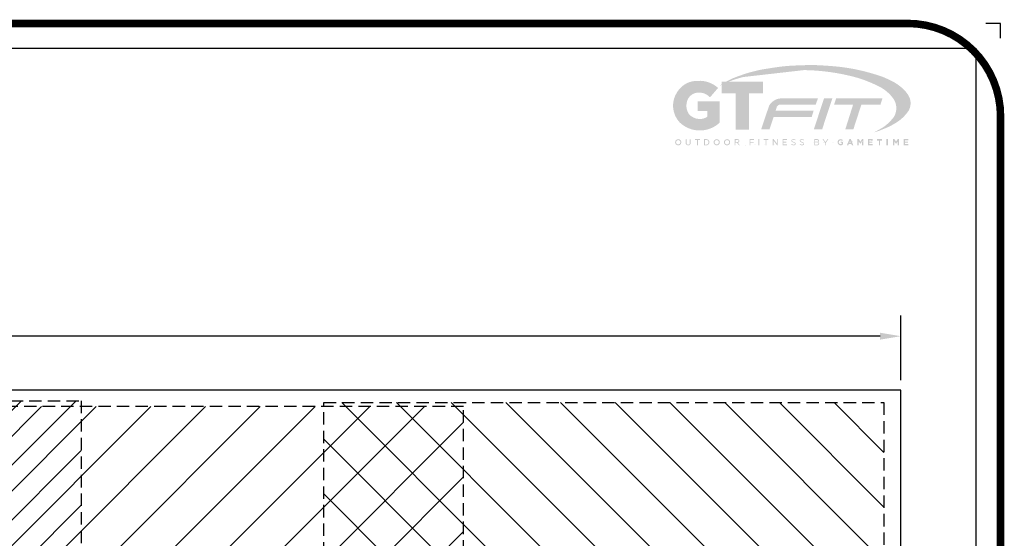
# Model space of a CAD drawing. Units: inches. Extents: x 2 to 634, y 2 to 478.
# Drawn here: x 395 to 634, y 352 to 478 of the extents above; entities that cross this region are included whole.
import ezdxf
from ezdxf.enums import TextEntityAlignment as Align

# ---------------------------------------------------------------- set-up
doc = ezdxf.new("R2010")
doc.units = ezdxf.units.IN
doc.header["$LTSCALE"] = 12
doc.header["$MEASUREMENT"] = 0
doc.linetypes.add('0', pattern=[0])
doc.linetypes.add('HIDDEN', pattern=[0.375, 0.25, -0.125])
for name, color, linetype in [('1', 7, 'Continuous'), ('10', 7, 'Continuous'), ('2', 7, 'Continuous'), ('255', 7, 'Continuous'), ('999', 7, 'Continuous')]:
    doc.layers.add(name, color=color, linetype=linetype)
doc.layers.add('97', color=7, linetype='Continuous', plot=False)
doc.styles.get("Standard").update_dxf_attribs({"font": 'romans.shx'})
doc.styles.add('STYLE1', font='arial.ttf', dxfattribs={"height": 0.095})
doc.styles.add('style5', font='arial.ttf', dxfattribs={"height": 0.08})
doc.dimstyles.get("Standard").update_dxf_attribs({"dimscale": 60, "dimtxt": 0.0833, "dimasz": 0.0833, "dimexe": 0.0833, "dimexo": 0.04, "dimgap": 0.09, "dimtad": 0, "dimtih": 1, "dimtoh": 1, "dimdec": 4, "dimzin": 1, "dimdsep": 46, "dimlunit": 4, "dimtxsty": 'Standard', "dimcen": 0.09, "dimclrt": 150, "dimadec": 4, "dimazin": 2, "dimtfac": 1, "dimtdec": 0, "dimtofl": 0, "dimtmove": 0, "dimatfit": 3, "dimfxl": 1, "dimtolj": 1, "dimtzin": 0, "dimlwd": -1, "dimlwe": -1, "dimarcsym": 1})

# ---------------------------------------------------------------- blocks, each defined once
blk = doc.blocks.new('ADABORDER_BASE_A')
at = {"layer": '255', "color": 7, "const_width": 0.0304}
blk.add_lwpolyline([(0.375, 0), (10.125, 0, 0.414213562373095), (10.5, 0.375), (10.5, 7.524999999999999, 0.4142135623730944), (10.125, 7.899999999999998), (0.375, 7.899999999999998, 0.414213562373095), (0, 7.524999999999998), (0, 0.375, 0.414213562373095)], format="xyb", close=True, dxfattribs=at)
at = {"layer": '97', "color": 7}
blk.add_lwpolyline([(10.5, 7.840164921873006), (10.5, 7.899999999999999), (10.44016492187293, 7.899999999999999)], dxfattribs=at)
for tag, p, height, style in [('EPC', (9.5964959497049, 1.646239676269868), 0.08, 'style5'), ('NR', (10.15350990185356, 1.51273773007447), 0.08, 'style5'), ('ECBR', (9.5964959497049, 1.507683976186229), 0.08, 'style5'), ('ECBT', (9.598870857818957, 1.361015411758341), 0.08, 'style5'), ('ECBTNR', (10.15351906668333, 1.361979960612402), 0.08, 'style5'), ('GLC', (9.597189684358254, 1.225143329202592), 0.08, 'style5'), ('GLCNR', (10.15247366748771, 1.219856426718458), 0.08, 'style5'), ('TGL', (9.598157862703045, 1.092689872795699), 0.08, 'style5'), ('TGLNR', (10.15247366748771, 1.08883634593132), 0.08, 'style5'), ('AREA', (6.335354677126444, 0.6922358346753619), 0.08, 'style5'), ('SCALE', (6.337593938599899, 0.5545795655172441), 0.08, 'style5'), ('DATE', (9.034411078155744, 0.4691388169390649), 0.08, 'style5'), ('AGES', (5.306786100437138, 0.316258548963127), 0.095, 'STYLE1'), ('DRAWINGNAME', (9.033410643906182, 0.2295405701550983), 0.08, 'style5')]:
    blk.add_attdef(tag, p, '', height=height, dxfattribs=dict(style=style))
at = {"layer": '255', "color": 7, "style": 'STYLE1'}
for tag, p in [('CN1OF2', (2.372412737749316, 0.8551557547031088)), ('CN2OF2', (2.372412737749316, 0.7132119811592075)), ('REPNAME', (2.372412737749316, 0.3318472170638378))]:
    blk.add_attdef(tag, text='', height=0.095, dxfattribs=at).set_placement(p, align=Align.TOP_LEFT)
blk = doc.blocks.new('GTFit')
at = {"layer": '10', "true_color": 0x5aee20}
h = blk.add_hatch(color=80, dxfattribs=at)
h.dxf.hatch_style = 1
h.paths.add_polyline_path([(15.33862743498648, 18.19691097651657), (15.8973885475204, 18.51626855665543), (15.8973885475204, 18.65788180286229)])
edge = h.paths.add_edge_path()
edge.add_arc((35.50091760283593, -21.7691623764669), 45.14350890605272, 108.5524416765589, 111.8394238615928)
edge.add_arc((29.44925259784183, -2.540739107361758), 24.99175982850927, 102.3327247759842, 109.4254431490702)
edge.add_arc((34.56301960049891, -31.72520212057151), 53.83470669503555, 88.60434119539464, 106.4650062046611)
h = blk.add_hatch(color=80, dxfattribs=at)
h.dxf.hatch_style = 1
edge = h.paths.add_edge_path()
edge.add_line((17.04952186999092, 19.3042773707817), (18.70723359428334, 20.13440040489748))
edge.add_arc((35.50091760283593, -21.7691623764669), 45.14350890605272, 108.55244167655891, 111.83942386159279, ccw=False)
edge.add_arc((29.44925259784183, -2.540739107361758), 24.99175982850927, 102.33272477598422, 109.42544314907019, ccw=False)
edge.add_arc((29.41277454895135, 2.376349931816311), 20.20583660238427, 97.63059059037192, 105.210931560429, ccw=False)
edge.add_arc((49.85446537475933, -119.0757152084901), 143.3563868489336, 97.9978354996158, 99.28290744217401, ccw=False)
edge.add_arc((36.29423206136337, -28.69710058336324), 51.97715026001782, 93.98469300053301, 97.05701686125059, ccw=False)
edge.add_arc((43.98197110853481, -208.7092498442057), 232.1388270325282, 92.16107838292288, 92.79004170795679, ccw=False)
edge.add_arc((37.81993183629495, -55.09237373692295), 78.39969391860558, 89.25486859695548, 91.8943884506354, ccw=False)
edge.add_arc((33.56950289668028, -91.20907787496536), 114.6309722761142, 85.20809946739848, 87.36498324765728, ccw=False)
edge.add_arc((39.20093777798304, -23.61450802377836), 46.80224716749317, 79.46167143356308, 85.1653809629675, ccw=False)
edge.add_arc((37.97952640606253, -28.1969654338586), 51.53207562521726, 72.00070768020453, 79.05839115043551, ccw=False)
edge.add_arc((49.12537926123316, 5.334373715468831), 16.19938546129864, 61.848055023422376, 72.84612641450121, ccw=False)
edge.add_arc((53.15599476750028, 11.01940983846958), 9.326013466031984, 51.88916553289971, 67.21023484654899, ccw=False)
edge.add_arc((53.7481923186101, 11.1095118744525), 8.899089878640693, 39.93689220490057, 54.532044882385776, ccw=False)
edge.add_arc((56.36712162301546, 13.16531206410145), 5.572300939608473, 22.486996674227726, 41.01572537099179, ccw=False)
edge.add_arc((57.92719713875501, 14.09440782944517), 3.784552491026031, -29.9408740258159, 18.5208655428292, ccw=False)
edge.add_arc((53.00721928414713, 17.81807864143635), 9.936388226513138, 299.82297213768487, 325.60815960640093, ccw=False)
edge.add_arc((48.79596938735105, 24.22826662288138), 17.59815738517117, 289.7614246982475, 301.33907824574896, ccw=False)
edge.add_arc((50.75711970199438, 16.14702315245276), 9.371792387052329, 282.50504650723906, 295.19019414566213, ccw=False)
edge.add_arc((43.85530436618787, 25.73028015304632), 20.75279475518213, 295.4900282843159, 300.1299152186326)
edge.add_arc((49.66247719613918, 16.39574832500669), 9.77028726962162, 298.1533829139206, 319.1341562374542)
edge.add_arc((54.59850878458845, 12.68628455555288), 3.635230594630429, 312.430773418941, 353.1168571821464)
edge.add_arc((54.12883340619251, 12.86527421197175), 4.124759075596721, 351.4301233686909, 394.2713091060187)
edge.add_arc((49.53504091762694, 9.28528310368009), 9.943862332752392, 36.41301546360665, 58.7611348946759)
edge.add_arc((39.62299570646816, -10.08196472424276), 31.68243951842976, 61.59986097453914, 73.2535688003069)
edge.add_arc((35.12987317729691, -29.18724469025521), 51.28618072121462, 74.59694701423669, 89.16837963494012)
edge.add_arc((34.56301960049891, -31.72520212057151), 53.83470669503555, 88.60434119539464, 106.4650062046611)
edge.add_line((19.30466558846658, 19.9019058536701), (17.65929074082546, 19.3042773707817))
edge.add_line((17.65929074082546, 19.3042773707817), (17.04952186999092, 19.3042773707817))
at = {"layer": '10', "true_color": 0x1877dc}
h = blk.add_hatch(color=152, dxfattribs=at)
h.dxf.hatch_style = 1
edge = h.paths.add_edge_path()
edge.add_line((10.13995597726325, 12.18222656511496), (10.13995597726325, 14.49786853687147))
edge.add_line((10.13995597726325, 14.49786853687147), (15.4198510810827, 14.49786853687147))
edge.add_line((15.4198510810827, 14.49786853687147), (15.4198510810827, 9.332662400397545))
edge.add_arc((10.63088950071075, 14.53090267971974), 7.067945601081422, 226.2252113165718, 312.65331386468057, ccw=False)
edge.add_arc((10.11564117715339, 13.47928472988131), 5.962753966228357, 144.7498215442005, 222.8072667202384, ccw=False)
edge.add_arc((9.959848040842553, 13.86538632964091), 5.617213139238084, 88.55598638466307, 147.0494278011983, ccw=False)
edge.add_arc((10.58887721216364, 12.8579340719634), 6.640797481896578, 47.66552495760641, 94.20964314278172, ccw=False)
edge.add_line((15.06117161681082, 17.76698428088625), (13.11042230473527, 15.49975774193456))
edge.add_arc((10.45417113511262, 13.02164949492426), 3.6327249772068, 43.01284951380996, 104.5125241177915)
edge.add_arc((10.35690822429764, 13.73779014665976), 2.916308764927284, 106.1886113587123, 171.3380600333214)
edge.add_arc((10.89985641563336, 13.43016146655084), 3.506451201378636, 167.7024040635039, 214.3647291746365)
edge.add_arc((10.60573044123304, 13.67052219007269), 3.418814235894349, 220.4838315662805, 265.8541066895187)
edge.add_arc((10.71557866541158, 13.18687645924717), 2.947920695886611, 263.0439615454143, 305.6355991894432)
edge.add_line((12.43311996976072, 10.79098658341997), (12.43311996976072, 12.18222656511496))
edge.add_line((12.43311996976072, 12.18222656511496), (10.13995597726325, 12.18222656511496))
h.paths.add_polyline_path([(19.31965674026612, 7.690480975720221), (19.31965674026612, 16.44855139392949), (15.8973885475204, 16.44855139392949), (15.8973885475204, 19.30427737078169), (25.95245096907965, 19.30427737078169), (25.95245096907964, 16.4485513939295), (22.55849613492148, 16.44855139392949), (22.55849613492148, 7.690480975720221)])
at = {"layer": '10'}
h = blk.add_hatch(color=256, dxfattribs=at)
h.dxf.hatch_style = 1
edge = h.paths.add_edge_path(flags=17)
edge.add_arc((17.24122894147831, 4.611832638443646), 0.5199141110593118, 0, 360)
edge = h.paths.add_edge_path()
edge.add_arc((17.24122894147831, 4.611832638443646), 0.7553272638310469, 0, 360)
edge = h.paths.add_edge_path(flags=17)
edge.add_arc((14.73571895290109, 4.611832638443646), 0.5199141110593118, 0, 360)
edge = h.paths.add_edge_path()
edge.add_arc((14.73571895290109, 4.611832638443646), 0.7553272638310469, 0, 360)
edge = h.paths.add_edge_path(flags=17)
edge.add_arc((5.407905610116916, 4.611832638443646), 0.5199141110593118, 0, 360)
edge = h.paths.add_edge_path()
edge.add_arc((5.407905610116916, 4.611832638443646), 0.7553272638310469, 0, 360)
h.paths.add_polyline_path([(61.14075824418446, 5.075820585150281), (61.14075824418446, 5.367159902274694), (60.05370000200866, 5.367159902274692), (60.05370000200866, 3.856505374612599), (61.14075824418446, 3.856505374612599), (61.14075824418446, 4.191625692889373), (60.35038688565037, 4.191625692889373), (60.35038688565037, 4.496956782885558), (61.07532185492753, 4.496956782885558), (61.07532185492753, 4.781057312925931), (60.35038688565037, 4.781057312925931), (60.35038688565037, 5.075820585150281)])
h.paths.add_polyline_path([(58.18800506319413, 4.757859086936869), (57.79151696747316, 5.367159902274692), (57.42493788221021, 5.367159902274693), (57.42493788221021, 3.8565053746126), (57.79151696747316, 3.856505374612599), (57.79151696747316, 4.757859086936869), (58.18800506319413, 4.235515446875706), (58.58102912717117, 4.75785908693687), (58.58102912717116, 3.8565053746126), (58.92051613443269, 3.856505374612599), (58.92051613443266, 5.367159902274692), (58.58102912717117, 5.367159902274692)])
h.paths.add_polyline_path([(49.55852360695342, 4.757859086936869), (49.16203551123245, 5.367159902274692), (48.79545642596949, 5.367159902274693), (48.7954564259695, 3.8565053746126), (49.16203551123245, 3.856505374612599), (49.16203551123245, 4.757859086936869), (49.55852360695342, 4.235515446875706), (49.95154767093046, 4.75785908693687), (49.95154767093046, 3.8565053746126), (50.29103467819198, 3.856505374612599), (50.29103467819196, 5.367159902274692), (49.95154767093046, 5.367159902274692)])
h.paths.add_polyline_path([(52.50717223121582, 5.075820585150281), (52.50717223121582, 5.367159902274694), (51.42011398904, 5.367159902274692), (51.42011398904, 3.856505374612599), (52.50717223121582, 3.856505374612599), (52.50717223121581, 4.191625692889373), (51.71680087268172, 4.191625692889373), (51.71680087268171, 4.496956782885558), (52.44173584195888, 4.496956782885558), (52.44173584195887, 4.781057312925931), (51.71680087268171, 4.781057312925931), (51.71680087268171, 5.075820585150281)])
h.paths.add_polyline_path([(54.34208445127311, 5.031242694192763), (54.78085812540334, 5.031242694192763), (54.78085812540335, 5.367159902274693), (53.59436402206965, 5.367159902274694), (53.59436402206965, 5.031242694192763), (54.03313769619989, 5.031242694192763), (54.03313769619989, 3.856505374612599), (54.3420844512731, 3.8565053746126)])
h.paths.add_polyline_path([(55.85001326708011, 3.8565053746126), (55.85001326708011, 5.367159902274692), (56.21364017707465, 5.367159902274693), (56.21364017707466, 3.8565053746126)])
h.paths.add_polyline_path([(40.97666984789839, 4.436646145869049), (40.38107316841509, 5.367159902274692), (40.59681096065407, 5.367159902274695), (41.06779250995602, 4.650463687593129), (41.57757306768983, 5.367159902274691), (41.78546936451419, 5.367159902274698), (41.15891517201366, 4.43664614586906), (41.15891517201366, 3.856505374612599), (40.97666984789838, 3.856505374612599)])
edge = h.paths.add_edge_path()
edge.add_arc((39.169342628989, 4.261952846882126), 0.4069283052409596, 274.8894893872417, 427.0582869102016)
edge.add_arc((39.12668502379426, 4.974783701086157), 0.3934676113910413, 300.7667336989554, 445.7314774547809)
edge.add_line((39.15597116308617, 5.367159902274693), (38.37134011056717, 5.367159902274692))
edge.add_line((38.37134011056717, 5.367159902274693), (38.37134011056717, 3.856505374612598))
edge.add_line((38.37134011056717, 3.856505374612598), (39.2040268161141, 3.856505374612597))
edge = h.paths.add_edge_path(flags=16)
edge.add_arc((39.14065650020109, 4.303946802332836), 0.2526892944448201, 272.6016001197851, 447.3983998802165)
edge.add_line((39.15212629134083, 4.556375650561856), (38.56672292768899, 4.556375650561856))
edge.add_line((38.56672292768899, 4.556375650561856), (38.56672292768898, 4.051517954103812))
edge.add_line((38.56672292768899, 4.051517954103812), (39.15212629134083, 4.051517954103812))
edge = h.paths.add_edge_path(flags=16)
edge.add_arc((39.08161164113993, 4.942668205104684), 0.2364169762926709, 287.3533589453804, 432.6466410546216)
edge.add_line((39.15212629134083, 5.168324294733154), (38.56672292768899, 5.168324294733154))
edge.add_line((38.56672292768899, 5.168324294733154), (38.56672292768899, 4.717012115476219))
edge.add_line((38.56672292768899, 4.717012115476219), (39.15212629134085, 4.71701211547622))
h.paths.add_polyline_path([(29.36648142933328, 4.280075393218319), (28.51148920822036, 5.367159902274695), (28.3081679197975, 5.367159902274692), (28.3081679197975, 3.856505374612599), (28.51148920822035, 3.856505374612599), (28.51148920822036, 4.993897089860649), (29.36648142933328, 3.8565053746126), (29.52809580686568, 3.856505374612599), (29.52809580686568, 5.367159902274694), (29.36648142933329, 5.367159902274693)])
h.paths.add_polyline_path([(26.55723177264173, 3.8565053746126), (26.55723177264173, 5.134387858566583), (26.08194097399562, 5.134387858566583), (26.08194097399562, 5.367159902274693), (27.26843507732932, 5.367159902274694), (27.26843507732932, 5.134387858566583), (26.79314427868321, 5.134387858566583), (26.79314427868321, 3.856505374612599)])
h.paths.add_polyline_path([(24.84277026956825, 3.8565053746126), (24.84277026956826, 5.367159902274693), (25.06104563310096, 5.367159902274693), (25.06104563310096, 3.8565053746126)])
h.paths.add_polyline_path([(23.66410091847466, 4.502793104502169), (22.88607901005193, 4.502793104502167), (22.88607901005193, 3.8565053746126), (22.69542510579343, 3.8565053746126), (22.69542510579343, 5.367159902274693), (23.75843824491861, 5.367159902274692), (23.75843824491861, 5.167550606576725), (22.88607901005193, 5.167550606576725), (22.88607901005193, 4.690506334309418), (23.66410091847467, 4.690506334309419)])
edge = h.paths.add_edge_path()
edge.add_line((20.15466179884442, 3.8565053746126), (19.63198714954443, 4.490526603452526))
edge.add_line((19.63198714954443, 4.490526603452525), (19.27053608231319, 4.490526603452525))
edge.add_line((19.27053608231319, 4.490526603452527), (19.27053608231319, 3.8565053746126))
edge.add_line((19.27053608231319, 3.8565053746126), (19.08541737256558, 3.8565053746126))
edge.add_line((19.08541737256558, 3.8565053746126), (19.08541737256558, 5.367159902274693))
edge.add_line((19.08541737256558, 5.367159902274693), (19.82336363406525, 5.367159902274693))
edge.add_arc((19.80415789589804, 4.925892337061594), 0.4416853229253205, -80.29613472792329, 87.50783024653663, ccw=False)
edge.add_line((19.87860655261314, 4.490526603452526), (20.34784847392456, 3.8565053746126))
edge.add_line((20.34784847392456, 3.8565053746126), (20.15466179884442, 3.8565053746126))
edge = h.paths.add_edge_path(flags=16)
edge.add_line((19.86392151384326, 4.67656252801129), (19.29879073429293, 4.67656252801129))
edge.add_line((19.29879073429293, 4.67656252801129), (19.29879073429293, 5.18033439599619))
edge.add_line((19.29879073429293, 5.18033439599619), (19.82604317140752, 5.18033439599619))
edge.add_arc((19.79498533342411, 4.924689213114228), 0.2575248508997828, -74.47329486822878, 83.07319204466512, ccw=False)
edge = h.paths.add_edge_path()
edge.add_arc((12.18705780867233, 4.611832638443647), 0.7661801910474905, 279.6551627775714, 440.3448372224287)
edge.add_line((12.31555998634676, 5.367159902274693), (11.62297296653037, 5.367159902274693))
edge.add_line((11.62297296653037, 5.367159902274693), (11.62297296653037, 3.8565053746126))
edge.add_line((11.62297296653037, 3.8565053746126), (12.31555998634676, 3.8565053746126))
edge = h.paths.add_edge_path(flags=16)
edge.add_arc((12.18511206769061, 4.613856958998186), 0.5686808385293257, 283.2609770303797, 436.7390229696203)
edge.add_line((12.31555998634676, 5.167374110158559), (11.88678369157159, 5.167374110158561))
edge.add_line((11.88678369157158, 5.167374110158559), (11.88678369157158, 4.060339807837817))
edge.add_line((11.88678369157158, 4.060339807837817), (12.31555998634676, 4.060339807837817))
h.paths.add_polyline_path([(9.934136898044173, 3.8565053746126), (9.934136898044173, 5.134387858566583), (9.45884609939806, 5.134387858566583), (9.45884609939806, 5.367159902274693), (10.64534020273176, 5.367159902274694), (10.64534020273176, 5.134387858566583), (10.17004940408565, 5.134387858566583), (10.17004940408565, 3.856505374612599)])
edge = h.paths.add_edge_path()
edge.add_arc((7.305437381636254, 5.215642748448108), 0.1515171538265838, 36.0758242401348, 143.9241757598656)
edge.add_line((7.182975396417171, 5.304864439083905), (7.182975396417171, 4.344034576528555))
edge.add_arc((7.818677325958745, 4.514688045391705), 0.6582093509347202, 195.0267086251429, 346.0050574598089)
edge.add_line((8.45734909926599, 4.355509166018573), (8.457349099265986, 5.304864439083905))
edge.add_arc((8.334887114046905, 5.215642748448108), 0.1515171538265838, 36.0758242401348, 143.9241757598656)
edge.add_line((8.212425128827824, 5.304864439083908), (8.212425128827824, 4.344034576528555))
edge.add_arc((7.8212129814385, 4.42161126705061), 0.3988296468134265, 189.5402362403577, 348.78385021763705, ccw=False)
edge.add_line((7.427899366855337, 4.355509166018573), (7.427899366855337, 5.304864439083905))
edge = h.paths.add_edge_path()
edge.add_line((37.7466086059485, 10.72889003446746), (28.51464409998682, 10.72889003446746))
edge.add_line((28.51464409998682, 10.72889003446746), (27.51276778835345, 7.736233027439116))
edge.add_line((27.51276778835345, 7.736233027439116), (25.49895080548984, 7.736233027439116))
edge.add_line((25.49895080548984, 7.736233027439116), (27.44626578097154, 13.50629108119841))
edge.add_arc((30.49745977377868, 11.70384612513147), 3.543810463525598, 91.41042035094438, 149.4281964773402, ccw=False)
edge.add_line((30.41023244822278, 15.24658291962664), (39.26452248060741, 15.24658291962664))
edge.add_line((39.26452248060741, 15.24658291962664), (38.73154241816486, 13.75509542630691))
edge.add_line((38.73154241816486, 13.75509542630691), (30.21019993095026, 13.75509542630691))
edge.add_arc((30.21019993095026, 12.72937443058244), 1.02572099572448, 90, 153.4478275648172)
edge.add_line((29.29266409653401, 13.18788457619767), (29.02006834687175, 12.2639699521743))
edge.add_line((29.02006834687175, 12.2639699521743), (38.22446362538465, 12.2639699521743))
edge.add_line((38.22446362538465, 12.2639699521743), (37.7466086059485, 10.72889003446746))
h.paths.add_polyline_path([(40.27679584624087, 7.736233027439116), (38.27141204569273, 7.736233027439118), (40.73445664551602, 15.24658291962664), (42.75770261167641, 15.24658291962664)])
h.paths.add_polyline_path([(46.87869095854424, 4.488888334680557), (47.23669276492451, 4.488888334680557), (47.05484590462688, 4.894912600253946)], flags=16)
edge = h.paths.add_edge_path()
edge.add_arc((33.1649153124266, 4.975418203281445), 0.1721538619480213, 128.1009571197115, 233.0694616708853)
edge.add_arc((33.59867342308254, 5.598907426675233), 0.9315886057160838, 234.7850691802629, 258.1025325118393)
edge.add_arc((33.26462539905206, 3.908563450148929), 0.7916062640516277, 49.4886684803908, 79.66690204533302, ccw=False)
edge.add_arc((33.54054243189603, 4.270562838937293), 0.33810498640024, -6.031142283666782, 45.18355345447509, ccw=False)
edge.add_arc((33.42389614361699, 4.304138671324186), 0.4581211481078798, 309.9866207156215, 351.3247461954488, ccw=False)
edge.add_arc((33.43090632720772, 4.331510568780542), 0.4751436326015812, 271.38313336267, 307.2168117407251, ccw=False)
edge.add_arc((33.41860863061618, 4.824840935481931), 0.9686271793411966, 249.4062138781713, 271.4059753809105, ccw=False)
edge.add_arc((33.8932524812644, 6.039265031510883), 2.272462782635282, 242.7734820027266, 248.97377211292428, ccw=False)
edge.add_arc((32.91576717799596, 4.085939237466289), 0.09167643322354851, 57.63438217808073, 227.2857099946549, ccw=False)
edge.add_arc((39.48821934868892, 19.47505809598558), 16.64338047064612, 246.9241002801622, 247.5858992456466)
edge.add_arc((33.41860863061618, 4.824840935481931), 0.7860214951081933, 249.4062138781713, 271.4059753809105)
edge.add_arc((33.43797655258895, 4.294241193296169), 0.2551851234876622, 269.9816438248587, 306.5740539926668)
edge.add_arc((33.44133900503111, 4.299967445299266), 0.2578527063984998, 305.2157310836063, 350.0401681476022)
edge.add_arc((33.46319973219739, 4.273253573891758), 0.232793896553748, 355.5940698689874, 441.3353149039709)
edge.add_arc((33.72609124001822, 5.936015351713391), 1.450626085244489, 238.15497981705408, 260.9642940139147, ccw=False)
edge.add_arc((33.1649153124266, 4.975418203281445), 0.3398678985985528, 128.1009571197116, 233.0694616708853, ccw=False)
edge.add_arc((33.29637054433421, 4.840933134888977), 0.5272090594607551, 86.50188588909151, 130.3252201091174, ccw=False)
edge.add_arc((33.34143124966281, 4.493365141429536), 0.8738898702662077, 57.355762806500024, 90.84532747664878, ccw=False)
edge.add_arc((33.7509518545637, 5.170256984388528), 0.08546396022643757, -99.3578183016316, 43.61612751103718, ccw=False)
edge.add_arc((33.36668881406712, 4.582494855696128), 0.6249950067263244, 53.65888523964297, 101.4636213690137)
edge.add_arc((33.32857869767489, 4.764118947377195), 0.4394216812407305, 101.30026302966, 127.8934768689322)
h.paths.add_polyline_path([(31.75576390531889, 4.067300026181528), (30.89595725924677, 4.067300026181528), (30.89595725924677, 4.496956782885558), (31.62089222852393, 4.496956782885558), (31.62089222852392, 4.724422201160304), (30.89595725924677, 4.724422201160304), (30.89595725924677, 5.145654351271475), (31.75576390531889, 5.145654351271474), (31.75576390531889, 5.367159902274692), (30.71893819323659, 5.367159902274692), (30.71893819323658, 3.856505374612599), (31.75576390531889, 3.856505374612599)])
edge = h.paths.add_edge_path()
edge.add_arc((35.19977631189384, 4.975418203281445), 0.1721538619480213, 128.1009571197115, 233.0694616708853)
edge.add_arc((35.63353442254977, 5.598907426675233), 0.9315886057160838, 234.7850691802629, 258.1025325118393)
edge.add_arc((35.29948639851931, 3.908563450148929), 0.7916062640516277, 49.4886684803908, 79.66690204533302, ccw=False)
edge.add_arc((35.57540343136327, 4.270562838937293), 0.33810498640024, -6.031142283666782, 45.18355345447509, ccw=False)
edge.add_arc((35.45875714308423, 4.304138671324186), 0.4581211481078798, 309.9866207156215, 351.3247461954488, ccw=False)
edge.add_arc((35.46576732667496, 4.331510568780542), 0.4751436326015812, 271.38313336267, 307.2168117407251, ccw=False)
edge.add_arc((35.45346963008342, 4.824840935481931), 0.9686271793411966, 249.4062138781713, 271.4059753809105, ccw=False)
edge.add_arc((35.92811348073163, 6.039265031510883), 2.272462782635282, 242.7734820027266, 248.97377211292428, ccw=False)
edge.add_arc((34.9506281774632, 4.085939237466289), 0.09167643322354851, 57.63438217808073, 227.2857099946549, ccw=False)
edge.add_arc((41.52308034815616, 19.47505809598558), 16.64338047064612, 246.9241002801622, 247.5858992456466)
edge.add_arc((35.45346963008342, 4.824840935481931), 0.7860214951081933, 249.4062138781713, 271.4059753809105)
edge.add_arc((35.47283755205619, 4.294241193296169), 0.2551851234876622, 269.9816438248587, 306.5740539926668)
edge.add_arc((35.47620000449835, 4.299967445299266), 0.2578527063984998, 305.2157310836063, 350.0401681476022)
edge.add_arc((35.49806073166463, 4.273253573891758), 0.232793896553748, 355.5940698689874, 441.3353149039709)
edge.add_arc((35.76095223948545, 5.936015351713391), 1.450626085244489, 238.15497981705408, 260.9642940139147, ccw=False)
edge.add_arc((35.19977631189384, 4.975418203281445), 0.3398678985985528, 128.1009571197116, 233.0694616708853, ccw=False)
edge.add_arc((35.33123154380144, 4.840933134888992), 0.5272090594607404, 86.50188588909072, 130.3252201091179, ccw=False)
edge.add_arc((35.37629224913005, 4.493365141429536), 0.8738898702662077, 57.355762806500024, 90.84532747664878, ccw=False)
edge.add_arc((35.78581285403093, 5.170256984388528), 0.08546396022643757, -99.3578183016316, 43.61612751103718, ccw=False)
edge.add_arc((35.40154981353437, 4.582494855696128), 0.6249950067263244, 53.65888523964297, 101.4636213690137)
edge.add_arc((35.36343969714213, 4.764118947377195), 0.4394216812407305, 101.30026302966, 127.8934768689322)
edge = h.paths.add_edge_path()
edge.add_line((45.08209625370748, 4.960196130039287), (45.3209332453812, 5.134878094795027))
edge.add_arc((44.77640054808787, 4.612751495713948), 0.7544084065607453, 43.79662972331082, 320.8632990516147)
edge.add_line((45.36155159478967, 4.136589447212266), (45.36155159478967, 4.736614656747339))
edge.add_line((45.36155159478967, 4.73661465674734), (44.77640054808787, 4.736614656747339))
edge.add_line((44.77640054808787, 4.73661465674734), (44.77640054808787, 4.492784616577992))
edge.add_line((44.77640054808787, 4.492784616577993), (45.04324275552586, 4.492784616577993))
edge.add_line((45.04324275552587, 4.492784616577992), (45.04324275552585, 4.234647178513836))
edge.add_arc((44.77640054808787, 4.612751495713948), 0.4627824957317806, 48.65738790198242, 305.2120341970733, ccw=False)
h.paths.add_polyline_path([(47.35461505548911, 4.225593651765187), (47.5199193243807, 3.856505374612599), (47.85002354850648, 3.856505374612599), (47.23198941280772, 5.367159902274693), (46.89991148889615, 5.367159902274692), (46.26342860573522, 3.8565053746126), (46.60432955781112, 3.856505374612599), (46.76445970537689, 4.225593651765187)])
h.paths.add_polyline_path([(43.18343195679743, 13.75509542630691), (43.66475323683022, 15.24658291962664), (54.91204758703151, 15.24658291962664), (54.42255939795605, 13.75509542630692), (49.79692119650977, 13.75509542630691), (47.84562164606377, 7.736233027439116), (45.89238549491841, 7.736233027439116), (47.79316279260296, 13.75509542630692)])
edge = h.paths.add_edge_path()
edge.add_line((54.34208445127311, 5.031242694192763), (54.78085812540335, 5.031242694192763))
edge.add_line((20.14374656300264, 3.8565053746126), (20.34784847392457, 3.8565053746126))
blk = doc.blocks.new('*D24')
at = {"layer": '2', "color": 0, "linetype": 'ByBlock', "transparency": 16777216}
for p, q in [((56.82310165749323, 390.580505336127), (56.82310165749323, 406.2176153604941)), ((608.8231016574932, 390.580505336127), (608.8231016574932, 406.2176153604941)), ((61.82110165749322, 401.2196153604941), (314.9281016574932, 401.2196153604941)), ((603.8251016574932, 401.2196153604941), (350.7181016574932, 401.2196153604941))]:
    blk.add_line(p, q, dxfattribs=at)
at = {"layer": '2', "color": 0, "transparency": 16777216}
for points in [[(61.82110165749322, 402.0526153604941), (61.82110165749322, 400.3866153604941), (56.82310165749323, 401.2196153604941)], [(603.8251016574932, 402.0526153604941), (603.8251016574932, 400.3866153604941), (608.8231016574932, 401.2196153604941)]]:
    blk.add_solid(points, dxfattribs=at)
at = {"layer": '2', "color": 150, "transparency": 16777216, "insert": (332.8231016574932, 401.2196153604941), "char_height": 4.998, "attachment_point": 5}
blk.add_mtext('\\A1;46\'-0"', dxfattribs=at)

msp = doc.modelspace()

# ---------------------------------------------------------------- hatches: boundary and pattern name
at = {"layer": '999'}
h = msp.add_hatch(dxfattribs=at)
h.set_pattern_fill('ANSI31', color=2, scale=75, angle=-180)
h.set_pattern_definition([(225, (322.9208851148459, 140.3926372961663), (6.629126073623881, -6.629126073623885), [])])
h.paths.add_polyline_path([(410.2180202528113, 295.1906372961665), (410.2180202528114, 385.5946372961661), (235.6237499768802, 385.5946372961661), (235.62374997688, 295.1906372961666)])
h.paths.add_polyline_path([(271.6237499768801, 331.1906372961666), (271.6237499768801, 349.5946372961661), (374.2180202528113, 349.5946372961661), (374.2180202528113, 331.1906372961665)], flags=16)
h = msp.add_hatch(dxfattribs=at)
h.set_pattern_fill('ANSI31', color=2, scale=75)
h.set_pattern_definition([(45, (439.4738327947907, 316.976607121451), (-6.629126073623882, 6.629126073623883), [])])
h.paths.add_polyline_path([(376.067727523194, 249.7894394216713), (502.8787511450587, 249.7894394216713), (502.8787511450587, 384.1644394216713), (376.067727523194, 384.1644394216713)])
h.paths.add_polyline_path([(412.067727523194, 348.1644394216713), (466.8787511450587, 348.1644394216713), (466.8787511450587, 285.7894394216713), (412.067727523194, 285.7894394216713)], flags=16)
h = msp.add_hatch(dxfattribs=at)
h.set_pattern_fill('ANSI31', color=2, scale=75, angle=90)
h.set_pattern_definition([(135, (518.9815563113242, 326.2392770996594), (-6.629126073623883, -6.629126073623883), [])])
h.paths.add_polyline_path([(604.7526291820151, 385.1467770996594), (604.752629182015, 267.3317770996593), (468.9773508145514, 267.3317770996593), (468.9773508145514, 385.1467770996594)])
h.paths.add_polyline_path([(568.752629182015, 303.3317770996593), (504.9773508145513, 303.3317770996593), (504.9773508145513, 349.1467770996594), (568.752629182015, 349.1467770996594)], flags=16)

# ---------------------------------------------------------------- linework, layer by layer
at = {"layer": '2'}
msp.add_lwpolyline([(608.8231016574932, 388.180505336127), (56.82310165749323, 388.180505336127), (56.82310165749323, 172.180505336127), (608.8231016574931, 172.180505336127)], close=True, dxfattribs=at)
at = {"layer": '97', "color": 5, "linetype": '0'}
msp.add_lwpolyline([(3.000000000000042, 2.999999999999999), (3.000000000000042, 471.0000000000001), (626.9999999999998, 471.0000000000001), (626.9999999999998, 2.999999999999999)], close=True, dxfattribs=at)
at = {"layer": '999', "color": 2, "linetype": 'HIDDEN'}
for points in [[(235.62374997688, 295.1906372961666), (235.6237499768802, 385.5946372961661), (410.2180202528114, 385.5946372961661), (410.2180202528113, 295.1906372961665)], [(502.8787511450587, 249.7894394216713), (502.8787511450587, 384.1644394216713), (376.067727523194, 384.1644394216713), (376.067727523194, 249.7894394216713)], [(604.7526291820151, 385.1467770996594), (604.752629182015, 267.3317770996593), (468.9773508145514, 267.3317770996593), (468.9773508145514, 385.1467770996594)]]:
    msp.add_lwpolyline(points, close=True, dxfattribs=at)

# ---------------------------------------------------------------- block references
at = {"layer": '1'}
msp.add_blockref('GTFit', (549.4870120898813, 443.6043694648216), dxfattribs=at)
at = {"layer": '255', "xscale": 60, "yscale": 60, "zscale": 60}
msp.add_blockref('ADABORDER_BASE_A', (3.000000000000042, 2.999999999999999), dxfattribs=at)

# ---------------------------------------------------------------- dimensions: what is measured, and where the dimension line sits
at = {"layer": '2'}
dim = msp.add_linear_dim(base=(608.8231016574932, 401.2196153604941), p1=(56.82310165749323, 388.180505336127), p2=(608.8231016574932, 388.180505336127), dimstyle='Standard', dxfattribs=at)
dim.commit()
dim.dimension.update_dxf_attribs({"geometry": '*D24', "text_midpoint": (332.8231016574932, 401.2196153604941)})

doc.saveas('drawing.dxf')
